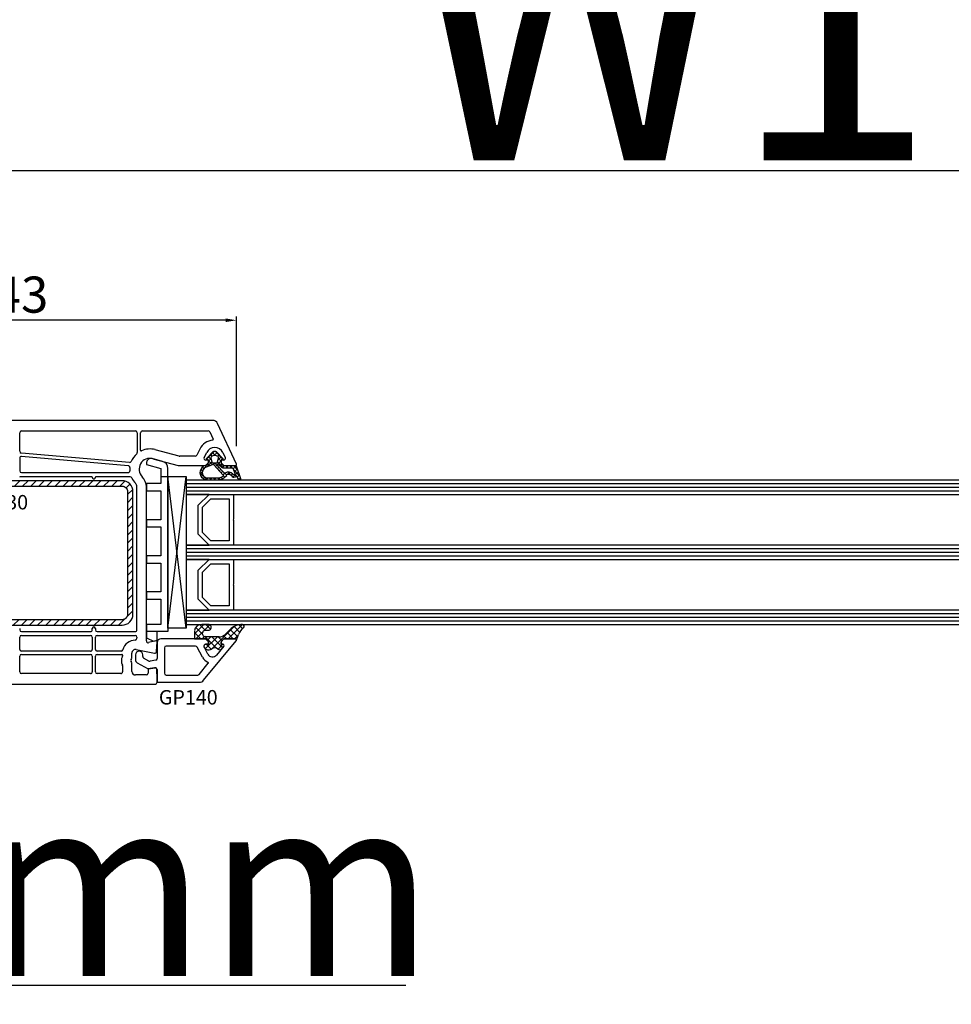
# Model space of a CAD drawing. Units: millimetres. Extents: x 27384 to 55448, y 1357 to 21337.
# Drawn here: x 36758 to 37016, y 8911 to 9184 of the extents above; entities that cross this region are included whole.
import ezdxf

# ---------------------------------------------------------------- set-up
doc = ezdxf.new("R2010")
doc.units = ezdxf.units.MM
for name, color, linetype in [('GASKET_INSIDE', 7, 'Continuous'), ('GASKET_OUTSIDE', 7, 'Continuous'), ('GLAS_G0', 7, 'Continuous'), ('GLAS_G2', 7, 'Continuous'), ('GLAS_G4', 7, 'Continuous'), ('GLAS_GASKET_WARM', 7, 'Continuous'), ('GLAS_L1', 7, 'Continuous'), ('GLAS_L3', 7, 'Continuous'), ('GLASABSTANDSHALTER', 7, 'Continuous'), ('GLASDISTANCER_INSIDE', 7, 'Continuous'), ('GLASDISTANCER_WARM', 7, 'Continuous'), ('HATCH_GASKET', 7, 'Continuous'), ('HATCH_GLAS', 7, 'Continuous'), ('HATCH_STEEL', 7, 'Continuous'), ('listwa', 5, 'Continuous'), ('ościeżnica', 30, 'Continuous'), ('P', 7, 'Continuous'), ('PL_CONT', 210, 'Continuous'), ('PVC_OUTSIDE', 7, 'Continuous'), ('skrzydło', 1, 'Continuous'), ('STEEL_OUTSIDE', 7, 'Continuous')]:
    doc.layers.add(name, color=color, linetype=linetype)
doc.styles.get("Standard").update_dxf_attribs({"font": 'arial.ttf'})
doc.dimstyles.new('główny', dxfattribs={"dimtxt": 10, "dimasz": 3, "dimexe": 1, "dimexo": 5, "dimgap": 2, "dimtad": 1, "dimdec": 1, "dimrnd": 0.05, "dimdsep": 46, "dimtxsty": 'Standard', "dimcen": 1.5, "dimclrd": 5, "dimclre": 5, "dimclrt": 1, "dimadec": 1, "dimazin": 2, "dimtfac": 1, "dimtdec": 1, "dimtofl": 0, "dimtmove": 0, "dimatfit": 3, "dimfxl": 1, "dimtolj": 1, "dimtzin": 0, "dimarcsym": 0})

# ---------------------------------------------------------------- blocks, each defined once
blk = doc.blocks.new('*D717')
at = {"layer": 'Defpoints', "color": 0, "transparency": 16777216}
for p in [(38275.3, 9242.06), (36675.3, 9088.17), (38275.3, 9088.17)]:
    blk.add_point(p, dxfattribs=at)
at = {"layer": 'P', "color": 5, "lineweight": -2, "transparency": 16777216}
for p, q in [((36675.3, 9093.17), (36675.3, 9243.06)), ((38275.3, 9093.17), (38275.3, 9243.06))]:
    blk.add_line(p, q, dxfattribs=at)
at = {"layer": 'P', "color": 5, "linetype": 'Continuous', "lineweight": -2, "transparency": 16777216}
blk.add_line((36678.3, 9242.06), (38272.3, 9242.06), dxfattribs=at)
at = {"layer": 'P', "color": 5, "transparency": 16777216}
for points in [[(36678.3, 9242.56), (36678.3, 9241.56), (36675.3, 9242.06)], [(38272.3, 9242.56), (38272.3, 9241.56), (38275.3, 9242.06)]]:
    blk.add_solid(points, dxfattribs=at)
at = {"layer": 'P', "color": 1, "transparency": 16777216, "insert": (37475.3, 9282.36), "char_height": 75, "attachment_point": 5}
blk.add_mtext('\\A1;W = 1600', dxfattribs=at)
blk = doc.blocks.new('*D718')
at = {"layer": 'Defpoints', "color": 0, "transparency": 16777216}
for p in [(36660.3, 9339.59), (36660.3, 9125.69), (38290.3, 9125.69)]:
    blk.add_point(p, dxfattribs=at)
at = {"layer": 'ościeżnica', "color": 5, "lineweight": -2, "transparency": 16777216}
for p, q in [((36660.3, 9130.69), (36660.3, 9340.59)), ((38290.3, 9130.69), (38290.3, 9340.59))]:
    blk.add_line(p, q, dxfattribs=at)
at = {"layer": 'ościeżnica', "color": 5, "linetype": 'Continuous', "lineweight": -2, "transparency": 16777216}
blk.add_line((38287.3, 9339.59), (36663.3, 9339.59), dxfattribs=at)
at = {"layer": 'ościeżnica', "color": 5, "transparency": 16777216}
for points in [[(36663.3, 9340.09), (36663.3, 9339.09), (36660.3, 9339.59)], [(38287.3, 9340.09), (38287.3, 9339.09), (38290.3, 9339.59)]]:
    blk.add_solid(points, dxfattribs=at)
at = {"layer": 'ościeżnica', "color": 1, "transparency": 16777216, "insert": (37475.3, 9379.09), "char_height": 75, "attachment_point": 5}
blk.add_mtext('\\A1;Wm', dxfattribs=at)
blk = doc.blocks.new('*D720')
at = {"layer": 'Defpoints', "color": 0, "transparency": 16777216}
for p in [(36675.3, 9100.87), (36675.3, 9088.17), (36818.27, 9061.04)]:
    blk.add_point(p, dxfattribs=at)
at = {"layer": 'ościeżnica', "color": 5, "lineweight": -2, "transparency": 16777216}
for p, q in [((36675.3, 9093.17), (36675.3, 9101.87)), ((36818.27, 9066.04), (36818.27, 9101.87))]:
    blk.add_line(p, q, dxfattribs=at)
at = {"layer": 'ościeżnica', "color": 5, "linetype": 'Continuous', "lineweight": -2, "transparency": 16777216}
blk.add_line((36815.27, 9100.87), (36678.3, 9100.87), dxfattribs=at)
at = {"layer": 'ościeżnica', "color": 5, "transparency": 16777216}
for points in [[(36678.3, 9101.37), (36678.3, 9100.37), (36675.3, 9100.87)], [(36815.27, 9101.37), (36815.27, 9100.37), (36818.27, 9100.87)]]:
    blk.add_solid(points, dxfattribs=at)
at = {"layer": 'ościeżnica', "color": 1, "transparency": 16777216, "insert": (36754.78, 9107.97), "char_height": 10, "attachment_point": 5}
blk.add_mtext('\\A1;143', dxfattribs=at)
blk = doc.blocks.new('PRJ_INSERT_23216_797195928', base_point=(0, 0))
at = {"layer": 'HATCH_GASKET'}
h = blk.add_hatch(dxfattribs=at)
h.set_pattern_fill('ANSI37', color=256, scale=0.25, style=0)
h.set_pattern_definition([(45, (-59.8216, -106.0218), (-0.561266, 0.561266), []), (135, (-59.8216, -106.0218), (-0.561266, -0.561266), [])])
edge = h.paths.add_edge_path()
edge.add_arc((1.45, 1.9), 0.15, -89.984, 0.016)
edge.add_line((1.6, 1.9), (1.6, 2.1))
edge.add_arc((1.75, 2.1), 0.15, 90.016, 180.016, ccw=False)
edge.add_line((1.75, 2.25), (1.9, 2.25))
edge.add_arc((1.9, 2.1), 0.15, 39.858, 90.016, ccw=False)
edge.add_line((2.01, 2.2), (3.86, 0.39))
edge.add_arc((3.4, 0), 0.6, 0.016, 39.858, ccw=False)
edge.add_arc((3.4, 0), 0.6, -39.8267, 0.016, ccw=False)
edge.add_line((3.86, -0.38), (1.99, -2.22))
edge.add_arc((1.9, -2.1), 0.15, -89.984, -51.1988, ccw=False)
edge.add_line((1.9, -2.25), (1.75, -2.25))
edge.add_arc((1.75, -2.1), 0.15, -179.984, -89.984, ccw=False)
edge.add_line((1.6, -2.1), (1.6, -1.9))
edge.add_arc((1.45, -1.9), 0.15, 0.016, 70.5448)
edge.add_line((1.5, -1.76), (1.45, -1.75))
edge.add_line((1.45, -1.75), (0.76, -1.75))
edge.add_arc((0.76, -1.88), 0.134, 87.4746, 132.4746)
edge.add_line((0.66, -1.78), (0.05, -2.3))
edge.add_arc((0.15, -2.41), 0.15, 129.9334, 175.2869)
edge.add_line((0, -2.4), (0, -5.75))
edge.add_arc((-0.2, -5.75), 0.2, -57.5577, 0.0074, ccw=False)
edge.add_line((-0.09, -5.92), (-3.62, -7.1))
edge.add_arc((-3.75, -6.89), 0.25, -240.9423, -57.5577, ccw=False)
edge.add_line((-3.87, -6.67), (-2.85, -6.04))
edge.add_arc((-2.93, -5.94), 0.129, -53.2621, 122.0226)
edge.add_arc((-2.82, -5.35), 0.51, -255.7364, -110.064, ccw=False)
edge.add_arc((-3.72, -3.81), 1.29, -53.3902, 29.472)
edge.add_line((-2.59, -3.18), (-2.97, -3.31))
edge.add_line((-2.97, -3.31), (-3.05, -2.96))
edge.add_arc((-1.46, -0.96), 2.56, -186.1684, -128.497, ccw=False)
edge.add_line((-4, -0.68), (-4, 2.04))
edge.add_arc((-2, 2.04), 2, 60.016, 180.016, ccw=False)
edge.add_line((-1, 3.78), (0, 3.2))
edge.add_line((0, 3.2), (0, 2.48))
edge.add_arc((0.3, 2.48), 0.3, -179.984, -129.9011)
edge.add_line((0.11, 2.25), (0.66, 1.79))
edge.add_arc((0.76, 1.9), 0.15, -129.9011, -89.984)
edge.add_line((0.76, 1.75), (1.45, 1.75))
edge = h.paths.add_edge_path(flags=16)
edge.add_line((-0.43, -1.93), (0.14, -1.36))
edge.add_arc((-0.15, -1.08), 0.4, -44.9137, 0.016)
edge.add_line((0.25, -1.08), (0.25, -0.95))
edge.add_arc((0.05, -0.95), 0.2, 0.016, 128.7901)
edge.add_line((-0.07, -0.79), (-2.03, -2.62))
edge.add_arc((-1.9, -2.77), 0.2, 133.0163, 203.6817)
edge.add_arc((-3.33, -3.78), 1.56, -52.5052, 36.754, ccw=False)
edge.add_arc((-2.24, -5.29), 0.302, 118.5465, 298.585)
edge.add_line((-2.09, -5.55), (-0.69, -5.01))
edge.add_arc((-0.8, -4.84), 0.2, -57.6383, 0.0081)
edge.add_line((-0.6, -4.84), (-0.6, -2.28))
edge.add_arc((-0.01, -2.36), 0.6, 134.9835, 172.5234, ccw=False)
edge = h.paths.add_edge_path(flags=16)
edge.add_line((-2.67, -2.35), (0.22, 0.21))
edge.add_arc((0.09, 0.37), 0.2, -51.2099, 20.5728)
edge.add_line((0.28, 0.44), (-0.63, 2.87))
edge.add_line((-0.63, 2.87), (-1.3, 3.26))
edge.add_arc((-2, 2.04), 1.4, 60.016, 180.016)
edge.add_line((-3.4, 2.04), (-3.4, -0.68))
edge.add_arc((-1.35, -0.98), 2.07, 171.7659, 221.9892)
edge.add_arc((-2.79, -2.19), 0.2, -119.8769, -51.2099)
edge = h.paths.add_edge_path(flags=16)
edge.add_arc((1.3, 0), 1.5, -37.4792, 0.016)
edge.add_arc((1.3, 0), 1.5, 0.0161, 37.5113)
edge.add_arc((2.21, 0.7), 0.35, 37.5113, 101.3152)
edge.add_line((2.14, 1.04), (0.92, 0.8))
edge.add_arc((0.95, 0.65), 0.15, 101.5871, 180.016)
edge.add_line((0.8, 0.65), (0.8, -0.65))
edge.add_arc((0.95, -0.65), 0.15, 180.016, 258.6395)
edge.add_line((0.92, -0.8), (2.14, -1.04))
edge.add_arc((2.21, -0.7), 0.35, -101.3605, -37.4792)
at = {"layer": 'GASKET_INSIDE'}
for points in [[(-3.4, -0.68, 0.222717), (-2.89, -2.37, 0.308916), (-2.67, -2.35), (0.22, 0.21, 0.323872), (0.28, 0.44), (-0.63, 2.87), (-1.3, 3.26, 0.57735), (-3.4, 2.04)], [(0.8, 0.65), (0.8, -0.65, 0.357183), (0.92, -0.8), (2.14, -1.04, 0.286185), (2.49, -0.91, 0.165079), (2.8, 0, 0.165079), (2.49, 0.91, 0.28582), (2.14, 1.04), (0.92, 0.8, 0.356226)], [(0.25, -0.95), (0.25, -1.08, -0.198594), (0.14, -1.36), (-0.43, -1.93, 0.16528), (-0.6, -2.28), (-0.6, -4.84, -0.256972), (-0.69, -5.01), (-2.09, -5.55, -1.000336), (-2.38, -5.02, 0.410431), (-2.08, -2.85, -0.318493), (-2.03, -2.62), (-0.07, -0.79, -0.629575)]]:
    blk.add_lwpolyline(points, format="xyb", close=True, dxfattribs=at)
at = {"layer": 'GASKET_OUTSIDE'}
blk.add_lwpolyline([(1.9, 2.25, -0.222418), (2.01, 2.2), (3.86, 0.39, -0.175616), (4, 0, -0.175619), (3.86, -0.38), (1.99, -2.22, -0.170866), (1.9, -2.25), (1.75, -2.25, -0.414214), (1.6, -2.1), (1.6, -1.9, 0.317837), (1.5, -1.76), (1.45, -1.75), (0.76, -1.75, 0.198912), (0.66, -1.78), (0.05, -2.3, 0.200516), (0, -2.4), (0, -5.75, -0.256594), (-0.09, -5.92), (-3.62, -7.1, -1.029981), (-3.87, -6.67), (-2.85, -6.04, 0.959675), (-3, -5.83, -0.737751), (-2.95, -4.85, 0.378178), (-2.59, -3.18), (-2.97, -3.31), (-3.05, -2.96, -0.257088), (-4, -0.68), (-4, 2.04, -0.57735), (-1, 3.78), (0, 3.2), (0, 2.48, 0.222074), (0.11, 2.25), (0.66, 1.79, 0.175954), (0.76, 1.75), (1.45, 1.75, 0.414214), (1.6, 1.9), (1.6, 2.1, -0.414214), (1.75, 2.25)], format="xyb", close=True, dxfattribs=at)
blk = doc.blocks.new('PRJ_INSERT_23214_797195931', base_point=(268.62, 237.84))
at = {"layer": 'HATCH_STEEL'}
h = blk.add_hatch(dxfattribs=at)
h.set_pattern_fill('ANSI31', color=256, scale=0.5, style=0)
edge = h.paths.add_edge_path()
edge.add_line((315.62, 237.84), (270.62, 237.84))
edge.add_arc((270.62, 235.84), 2, 90, 180)
edge.add_line((268.62, 235.84), (268.62, 222.84))
edge.add_line((268.62, 222.84), (270.12, 222.84))
edge.add_line((270.12, 222.84), (270.12, 235.84))
edge.add_arc((270.62, 235.84), 0.5, 90, 180, ccw=False)
edge.add_line((270.62, 236.34), (315.62, 236.34))
edge.add_arc((315.62, 234.84), 1.5, 0, 90, ccw=False)
edge.add_line((317.12, 234.84), (317.12, 200.84))
edge.add_arc((315.62, 200.84), 1.5, -90, 0, ccw=False)
edge.add_line((315.62, 199.34), (267.32, 199.34))
edge.add_line((267.32, 199.34), (267.32, 197.84))
edge.add_line((267.32, 197.84), (315.62, 197.84))
edge.add_arc((315.62, 200.84), 3, 270, 360)
edge.add_line((318.62, 200.84), (318.62, 234.84))
edge.add_arc((315.62, 234.84), 3, 0, 90)
at = {"layer": 'STEEL_OUTSIDE'}
blk.add_lwpolyline([(315.62, 237.84), (270.62, 237.84, 0.414214), (268.62, 235.84), (268.62, 222.84), (270.12, 222.84), (270.12, 235.84, -0.414214), (270.62, 236.34), (315.62, 236.34, -0.414214), (317.12, 234.84), (317.12, 200.84, -0.414214), (315.62, 199.34), (267.32, 199.34), (267.32, 197.84), (315.62, 197.84, 0.414214), (318.62, 200.84), (318.62, 234.84, 0.414214)], format="xyb", close=True, dxfattribs=at)
blk = doc.blocks.new('PRJ_INSERT_23213_797195932')
at = {"layer": 'PVC_OUTSIDE', "color": 7}
blk.add_lwpolyline([(-57.49, 1), (-57.47, 3), (-58.57, 3), (-59.49, 3), (-59.72, 3, 0.339454), (-61.65, 1.52), (-62.43, -1.36, 0.065543), (-62.47, -1.7, 0.414214), (-61.17, -3), (-60.79, -3), (-59.72, 1), (-59.49, 1), (-56.57, 1), (-55.49, 1), (-55.49, -3), (-53.49, -3), (-53.49, 1), (-46.07, 1), (-45.49, 1), (-45.49, -3), (-43.49, -3), (-43.49, 1), (-35.49, 1), (-35.49, -3), (-33.49, -3), (-33.49, 1), (-25.49, 1), (-25.49, -3), (-23.49, -3), (-23.49, 1), (-16.49, 1), (-16.49, -3), (-14.57, -3), (-14.49, -3)], format="xyb", dxfattribs=at)
blk.add_lwpolyline([(-56.58, 3), (-57.48, 3), (-18.5, 3), (-14.5, 3), (-14.5, 0), (-14.5, -3), (-12.76, -3), (-11.82, -1), (-12.09, 0), (-14.5, 0)], dxfattribs=at)
blk = doc.blocks.new('*D721')
at = {"layer": 'Defpoints', "color": 0, "transparency": 16777216}
for p in [(36675.3, 9018.07), (36660.3, 8990.54), (36660.3, 8916.69)]:
    blk.add_point(p, dxfattribs=at)
at = {"layer": 'ościeżnica', "color": 5, "lineweight": -2, "transparency": 16777216}
for p, q in [((36675.3, 9013.07), (36675.3, 8915.69)), ((36660.3, 8985.54), (36660.3, 8915.69))]:
    blk.add_line(p, q, dxfattribs=at)
at = {"layer": 'ościeżnica', "color": 5, "linetype": 'Continuous', "lineweight": -2, "transparency": 16777216}
for p, q in [((36663.3, 8916.69), (36672.3, 8916.69)), ((36675.3, 8916.69), (36865.2, 8916.69))]:
    blk.add_line(p, q, dxfattribs=at)
at = {"layer": 'ościeżnica', "color": 5, "transparency": 16777216}
for points in [[(36663.3, 8917.19), (36663.3, 8916.19), (36660.3, 8916.69)], [(36672.3, 8917.19), (36672.3, 8916.19), (36675.3, 8916.69)]]:
    blk.add_solid(points, dxfattribs=at)
at = {"layer": 'ościeżnica', "color": 1, "transparency": 16777216, "insert": (36772.22, 8944.22), "char_height": 50, "attachment_point": 5}
blk.add_mtext('\\A1;15mm', dxfattribs=at)
blk = doc.blocks.new('*D755')
at = {"layer": 'Defpoints', "color": 0, "transparency": 16777216}
for p in [(37475.3, 9142.38), (36675.3, 9088.17), (37475.3, 9087.62)]:
    blk.add_point(p, dxfattribs=at)
at = {"layer": 'P', "color": 5, "lineweight": -2, "transparency": 16777216}
for p, q in [((36675.3, 9093.17), (36675.3, 9143.38)), ((37475.3, 9092.62), (37475.3, 9143.38))]:
    blk.add_line(p, q, dxfattribs=at)
at = {"layer": 'P', "color": 5, "linetype": 'Continuous', "lineweight": -2, "transparency": 16777216}
blk.add_line((36678.3, 9142.38), (37472.3, 9142.38), dxfattribs=at)
at = {"layer": 'P', "color": 5, "transparency": 16777216}
for points in [[(36678.3, 9142.88), (36678.3, 9141.88), (36675.3, 9142.38)], [(37472.3, 9142.88), (37472.3, 9141.88), (37475.3, 9142.38)]]:
    blk.add_solid(points, dxfattribs=at)
at = {"layer": 'P', "color": 1, "transparency": 16777216, "insert": (37075.3, 9182.67), "char_height": 75, "attachment_point": 5}
blk.add_mtext('\\A1;W1 = 800', dxfattribs=at)

msp = doc.modelspace()

# ---------------------------------------------------------------- hatches: boundary and pattern name
at = {"layer": 'HATCH_GASKET'}
h = msp.add_hatch(dxfattribs=at)
h.set_pattern_fill('ANSI37', color=256, scale=0.4, angle=-90, style=0)
h.set_pattern_definition([(315, (36619.1196, 9133.6579), (0.8980256, 0.8980256), []), (45, (36619.1196, 9133.6579), (-0.8980256, 0.8980256), [])])
edge = h.paths.add_edge_path()
edge.add_line((36818, 9012.61), (36818, 9012.61))
edge.add_ellipse((36818, 9012.31), major_axis=(0.212, -0.212), ratio=1, start_angle=31.9743, end_angle=135, ccw=False)
edge.add_line((36818.29, 9012.24), (36818.85, 9013.85))
edge.add_ellipse((36822.47, 9012.6), major_axis=(2.71, 2.71), ratio=1, start_angle=81.1468, end_angle=116.0411, ccw=False)
edge.add_ellipse((36819.92, 9016.11), major_axis=(0.354, -0.354), ratio=1, start_angle=351.1468, end_angle=493.3451)
edge.add_ellipse((36819.98, 9011.6), major_axis=(3.54, 3.54), ratio=1, start_angle=45.5233, end_angle=90)
edge.add_line((36816.44, 9015.14), (36815.1, 9013.8))
edge.add_ellipse((36813.66, 9015.23), major_axis=(1.44, -1.44), ratio=1, start_angle=311.3374, end_angle=360.2925, ccw=False)
edge.add_line((36813.53, 9013.21), (36810.56, 9013.21))
edge.add_line((36810.56, 9013.21), (36809.72, 9013.21))
edge.add_ellipse((36809.71, 9014.11), major_axis=(0.636, -0.636), ratio=1, start_angle=134.7383, end_angle=315.1973, ccw=False)
edge.add_line((36809.72, 9015), (36810.49, 9015))
edge.add_ellipse((36810.49, 9015.81), major_axis=(0.566, -0.566), ratio=1, start_angle=315, end_angle=495)
edge.add_line((36810.49, 9016.61), (36808.66, 9016.61))
edge.add_ellipse((36808.66, 9014.6), major_axis=(1.42, 1.42), ratio=1, start_angle=45, end_angle=126.8164)
edge.add_line((36806.67, 9014.89), (36806.61, 9014.03))
edge.add_line((36806.61, 9014.03), (36806.61, 9012.76))
edge.add_ellipse((36806.76, 9012.76), major_axis=(0.106, 0.106), ratio=1, start_angle=134.9996, end_angle=225)
edge.add_line((36806.76, 9012.61), (36809.7, 9012.61))
edge.add_line((36809.7, 9012.61), (36809.7, 9012.61))
edge.add_line((36809.7, 9012.61), (36810.5, 9011.81))
edge.add_line((36810.5, 9011.81), (36810.5, 9011.11))
edge.add_line((36810.5, 9011.11), (36809.72, 9011.11))
edge.add_ellipse((36809.72, 9010.61), major_axis=(0.354, 0.354), ratio=1, start_angle=45, end_angle=157.0276)
edge.add_line((36809.25, 9010.42), (36809.4, 9010.14))
edge.add_ellipse((36810.29, 9010.61), major_axis=(0.707, -0.707), ratio=1, start_angle=252.9576, end_angle=315)
edge.add_line((36810.29, 9009.61), (36810.75, 9009.61))
edge.add_ellipse((36810.75, 9010.61), major_axis=(0.707, -0.707), ratio=1, start_angle=315, end_angle=351.8615)
edge.add_ellipse((36812.25, 9008.61), major_axis=(1.06, 1.06), ratio=1, start_angle=8.1385, end_angle=81.8615, ccw=False)
edge.add_ellipse((36813.75, 9010.61), major_axis=(0.707, -0.707), ratio=1, start_angle=278.1385, end_angle=311.2232)
edge.add_ellipse((36813.71, 9010.11), major_axis=(0.354, 0.354), ratio=1, start_angle=221.2232, end_angle=275.4288)
edge.add_line((36814.1, 9009.79), (36814.78, 9010.61))
edge.add_ellipse((36814.55, 9010.81), major_axis=(0.212, -0.212), ratio=1, start_angle=5.4288, end_angle=135)
edge.add_line((36814.55, 9011.11), (36814, 9011.11))
edge.add_line((36814, 9011.11), (36814, 9011.81))
edge.add_line((36814, 9011.81), (36814.8, 9012.61))
edge.add_line((36814.8, 9012.61), (36818, 9012.61))

# ---------------------------------------------------------------- linework, layer by layer
at = {"layer": 'GASKET_OUTSIDE'}
for p, q in [((36810.49, 9016.61), (36808.66, 9016.61)), ((36806.68, 9014.89), (36806.61, 9014.04)), ((36806.61, 9014.04), (36806.61, 9012.76)), ((36809.72, 9015), (36810.49, 9015)), ((36810.56, 9013.21), (36809.73, 9013.21)), ((36813.52, 9013.21), (36810.56, 9013.21)), ((36816.44, 9015.14), (36815.1, 9013.8)), ((36818.29, 9012.24), (36818.85, 9013.85)), ((36806.76, 9012.61), (36809.7, 9012.61)), ((36809.26, 9010.42), (36809.41, 9010.14)), ((36809.7, 9012.61), (36809.7, 9012.61)), ((36814.1, 9009.79), (36814.78, 9010.62)), ((36814.8, 9012.61), (36814.8, 9012.61)), ((36818, 9012.61), (36818, 9012.61)), ((36810.29, 9009.61), (36810.75, 9009.61))]:
    msp.add_line(p, q, dxfattribs=at)
for centre, major_axis, start_param, end_param in [((36808.53, 9014.75), (1.32, -1.32), 2.290338, 3.850016), ((36810.49, 9015.81), (0.566, -0.566), 5.497787, 8.63938), ((36819.98, 9011.6), (3.54, 3.54), 0.794532, 1.570796), ((36819.92, 9016.11), (0.354, 0.354), 4.557871, 7.0397), ((36809.71, 9014.11), (0.636, -0.636), 2.351628, 5.513955), ((36813.66, 9015.23), (1.44, -1.44), 5.429393, 6.28829), ((36822.47, 9012.6), (2.71, -2.71), 2.987075, 3.596096), ((36806.76, 9012.76), (0.106, -0.106), 3.926984, 5.497787), ((36810.29, 9010.61), (0.707, 0.707), 2.844146, 3.926991), ((36810.75, 9010.61), (0.707, 0.707), 3.926991, 4.570345), ((36812.25, 9008.61), (1.06, -1.06), 1.71284, 2.999549), ((36813.75, 9010.61), (0.707, 0.707), 3.283637, 3.861073), ((36813.72, 9010.11), (0.354, -0.354), 5.431869, 6.377935)]:
    msp.add_ellipse(centre, major_axis=major_axis, ratio=1, start_param=start_param, end_param=end_param, dxfattribs=at)
at = {"layer": 'GLAS_G0', "color": 7}
for p, q in [((36804.3, 9056.61), (36804.3, 9052.61)), ((37369.3, 9056.61), (36804.3, 9056.61)), ((36804.3, 9052.61), (37369.3, 9052.61))]:
    msp.add_line(p, q, dxfattribs=at)
at = {"layer": 'GLAS_G2', "color": 7}
for p, q in [((36804.3, 9038.61), (36804.3, 9034.61)), ((37369.3, 9038.61), (36804.3, 9038.61)), ((36804.3, 9034.61), (37369.3, 9034.61))]:
    msp.add_line(p, q, dxfattribs=at)
at = {"layer": 'GLAS_G4', "color": 7}
for p, q in [((36804.3, 9020.61), (36804.3, 9016.61)), ((37369.3, 9020.61), (36804.3, 9020.61)), ((36804.3, 9016.61), (37369.3, 9016.61))]:
    msp.add_line(p, q, dxfattribs=at)
at = {"layer": 'GLAS_GASKET_WARM', "color": 7}
for p, q in [((36810.7, 9052.61), (36804.3, 9052.61)), ((36804.3, 9052.61), (36804.3, 9038.61)), ((36807.7, 9049.61), (36810.7, 9052.61)), ((36807.7, 9041.61), (36807.7, 9049.61)), ((36810.7, 9038.61), (36807.7, 9041.61)), ((36804.3, 9038.61), (36810.7, 9038.61)), ((36810.7, 9034.61), (36804.3, 9034.61)), ((36804.3, 9034.61), (36804.3, 9020.61)), ((36807.7, 9031.61), (36810.7, 9034.61)), ((36807.7, 9023.61), (36807.7, 9031.61)), ((36810.7, 9020.61), (36807.7, 9023.61)), ((36804.3, 9020.61), (36810.7, 9020.61))]:
    msp.add_line(p, q, dxfattribs=at)
at = {"layer": 'GLAS_L1', "color": 7}
for p, q in [((36817.5, 9052.61), (36817.5, 9045.75)), ((36817.5, 9045.75), (36817.4, 9045.61)), ((36817.4, 9045.61), (36817.5, 9045.47)), ((36817.5, 9045.47), (36817.5, 9038.61))]:
    msp.add_line(p, q, dxfattribs=at)
at = {"layer": 'GLAS_L3', "color": 7}
for p, q in [((36817.5, 9034.61), (36817.5, 9027.75)), ((36817.5, 9027.75), (36817.4, 9027.61)), ((36817.4, 9027.61), (36817.5, 9027.47)), ((36817.5, 9027.47), (36817.5, 9020.61))]:
    msp.add_line(p, q, dxfattribs=at)
at = {"layer": 'GLASABSTANDSHALTER', "color": 7}
for p, q in [((36799.3, 9015.61), (36799.3, 9057.61)), ((36799.3, 9057.61), (36804.3, 9057.61)), ((36804.3, 9057.61), (36804.3, 9015.61)), ((36804.3, 9015.61), (36799.3, 9015.61))]:
    msp.add_line(p, q, dxfattribs=at)
at = {"layer": 'GLASABSTANDSHALTER', "color": 7, "linetype": 'Continuous'}
for p, q in [((36804.3, 9015.61), (36799.3, 9057.61)), ((36799.3, 9015.61), (36804.3, 9057.61))]:
    msp.add_line(p, q, dxfattribs=at)
at = {"layer": 'GLASDISTANCER_INSIDE', "color": 7}
for p, q in [((36808.9, 9049.11), (36811.2, 9051.41)), ((36811.2, 9051.41), (36816.3, 9051.41)), ((36816.3, 9051.41), (36816.3, 9039.81)), ((36808.9, 9042.11), (36808.9, 9049.11)), ((36811.2, 9039.81), (36808.9, 9042.11)), ((36816.3, 9039.81), (36811.2, 9039.81)), ((36808.9, 9031.11), (36811.2, 9033.41)), ((36811.2, 9033.41), (36816.3, 9033.41)), ((36816.3, 9033.41), (36816.3, 9021.81)), ((36808.9, 9024.11), (36808.9, 9031.11)), ((36811.2, 9021.81), (36808.9, 9024.11)), ((36816.3, 9021.81), (36811.2, 9021.81))]:
    msp.add_line(p, q, dxfattribs=at)
at = {"layer": 'GLASDISTANCER_WARM', "color": 7}
for p, q in [((36807.7, 9049.61), (36810.7, 9052.61)), ((36810.7, 9052.61), (36817.5, 9052.61)), ((36817.5, 9052.61), (36817.5, 9045.75)), ((36807.7, 9041.61), (36807.7, 9049.61)), ((36817.5, 9045.75), (36817.4, 9045.61)), ((36817.4, 9045.61), (36817.5, 9045.47)), ((36817.5, 9045.47), (36817.5, 9038.61)), ((36810.7, 9038.61), (36807.7, 9041.61)), ((36817.5, 9038.61), (36810.7, 9038.61)), ((36807.7, 9031.61), (36810.7, 9034.61)), ((36810.7, 9034.61), (36817.5, 9034.61)), ((36817.5, 9034.61), (36817.5, 9027.75)), ((36807.7, 9023.61), (36807.7, 9031.61)), ((36817.5, 9027.75), (36817.4, 9027.61)), ((36817.4, 9027.61), (36817.5, 9027.47)), ((36817.5, 9027.47), (36817.5, 9020.61)), ((36810.7, 9020.61), (36807.7, 9023.61)), ((36817.5, 9020.61), (36810.7, 9020.61))]:
    msp.add_line(p, q, dxfattribs=at)
at = {"layer": 'HATCH_GLAS', "color": 7, "linetype": 'Continuous'}
for p, q in [((36804.3, 9055.61), (37369.3, 9055.61)), ((36804.3, 9054.61), (37369.3, 9054.61)), ((36804.3, 9053.61), (37369.3, 9053.61)), ((36804.3, 9037.61), (37369.3, 9037.61)), ((36804.3, 9036.61), (37369.3, 9036.61)), ((36804.3, 9035.61), (37369.3, 9035.61)), ((36804.3, 9019.61), (37369.3, 9019.61)), ((36804.3, 9018.61), (37369.3, 9018.61)), ((36804.3, 9017.61), (37369.3, 9017.61))]:
    msp.add_line(p, q, dxfattribs=at)
at = {"layer": 'listwa', "linetype": 'Continuous'}
for p, q in [((36796.3, 9011.61), (36796.3, 9007.19)), ((36799.3, 9012.61), (36797.3, 9012.61)), ((36799.3, 9010.61), (36798.8, 9010.61)), ((36809.7, 9012.61), (36799.3, 9012.61)), ((36806.93, 9010.61), (36799.3, 9010.61)), ((36808.84, 9007.57), (36807.37, 9010.34)), ((36809.17, 9001.15), (36818.23, 9012.12)), ((36810.34, 9008.38), (36809.28, 9010.37)), ((36810.5, 9011.81), (36809.7, 9012.61)), ((36809.72, 9011.11), (36810.5, 9011.11)), ((36814.79, 9010.62), (36812.73, 9008.13)), ((36790.3, 9008.19), (36790.3, 9006.89)), ((36792.3, 9007.76), (36792.3, 9008.19)), ((36798.3, 9010.11), (36798.3, 9003.11)), ((36790.8, 9006.03), (36793.8, 9004.29)), ((36794.01, 9006.48), (36792.55, 9007.32)), ((36795.89, 9006.69), (36794.35, 9006.42)), ((36807.93, 9002.79), (36810.46, 9005.85)), ((36793.8, 9004.29), (36795.71, 9004.63)), ((36796.3, 9004.14), (36796.3, 9000.61)), ((36798.8, 9002.61), (36807.54, 9002.61)), ((36796.3, 9000.61), (36808.01, 9000.61))]:
    msp.add_line(p, q, dxfattribs=at)
at = {"layer": 'listwa'}
for p, q in [((36809.7, 9012.61), (36810.5, 9011.81)), ((36810.5, 9011.11), (36809.72, 9011.11)), ((36810.5, 9011.81), (36810.5, 9011.11)), ((36814, 9011.81), (36814.8, 9012.61)), ((36814, 9011.11), (36814, 9011.81)), ((36814.55, 9011.11), (36814, 9011.11)), ((36814.8, 9012.61), (36818, 9012.61))]:
    msp.add_line(p, q, dxfattribs=at)
at = {"layer": 'listwa', "linetype": 'Continuous'}
for centre, major_axis, start_param, end_param in [((36797.3, 9011.61), (0.707, -0.707), 2.356194, 3.926991), ((36798.8, 9010.11), (0.354, 0.354), 0.785398, 2.356194), ((36806.93, 9010.11), (0.354, 0.354), -0.297447, 0.785398), ((36809.72, 9010.61), (0.354, 0.354), 0.785398, 2.844146), ((36818, 9012.31), (0.212, -0.212), 0.09475, 0.785398), ((36791.3, 9008.19), (0.707, 0.707), 0.785398, 2.356194), ((36791.3, 9008.19), (0.707, -0.707), 0.785398, 2.356194), ((36792.8, 9007.76), (0.354, 0.354), 2.356194, 3.403392), ((36811.62, 9009.06), (2.23, -2.23), 4.417761, 5.094347), ((36811.62, 9009.06), (1.02, -1.02), 4.414942, 6.377935), ((36791.3, 9006.89), (0.707, 0.707), 2.356194, 3.403392), ((36794.26, 9006.91), (0.354, -0.354), 4.974188, 5.67232), ((36795.8, 9007.19), (0.354, -0.354), 5.67232, 7.068583), ((36810.3, 9005.98), (0.141, 0.141), -1.476046, 0.381958), ((36795.8, 9004.14), (0.354, -0.354), 0.785398, 2.530727), ((36798.8, 9003.11), (0.354, -0.354), 3.926991, 5.497787), ((36807.54, 9003.11), (0.354, 0.354), 3.926991, 4.807139), ((36808.01, 9002.11), (1.06, 1.06), 3.926991, 4.807139)]:
    msp.add_ellipse(centre, major_axis=major_axis, ratio=1, start_param=start_param, end_param=end_param, dxfattribs=at)
at = {"layer": 'listwa'}
for centre, major_axis, start_param, end_param in [((36809.72, 9010.61), (0.354, -0.354), 2.356194, 4.311446), ((36814.55, 9010.81), (0.212, 0.212), -1.476046, 0.785398), ((36818, 9012.31), (0.212, 0.212), -1.012291, 0.785398)]:
    msp.add_ellipse(centre, major_axis=major_axis, ratio=1, start_param=start_param, end_param=end_param, dxfattribs=at)
at = {"layer": 'PVC_OUTSIDE', "linetype": 'Continuous'}
for p, q in [((36810.5, 9011.11), (36810.5, 9011.81)), ((36814.8, 9012.61), (36814, 9011.81)), ((36814, 9011.81), (36814, 9011.11)), ((36814, 9011.11), (36814.55, 9011.11)), ((36818, 9012.61), (36814.8, 9012.61))]:
    msp.add_line(p, q, dxfattribs=at)
for centre, start_param in [((36814.55, 9010.81), 0.09475), ((36818, 9012.31), 0.785398)]:
    msp.add_ellipse(centre, major_axis=(0.212, -0.212), ratio=1, start_param=start_param, end_param=2.356194, dxfattribs=at)
at = {"layer": 'skrzydło'}
for p, q in [((36811.69, 9073.12), (36737.3, 9073.12)), ((36818.27, 9061.04), (36813.05, 9072.25)), ((36758.2, 9064.57), (36758.2, 9069.72)), ((36758.7, 9070.22), (36790.3, 9070.22)), ((36790.8, 9069.72), (36790.8, 9064.22)), ((36791.7, 9064.9), (36791.7, 9069.72)), ((36792.2, 9070.22), (36810.48, 9070.22)), ((36810.93, 9069.93), (36811.84, 9067.96)), ((36802.44, 9063.23), (36795.75, 9065.02)), ((36808.15, 9065.2), (36807.28, 9063.49)), ((36758.2, 9062.67), (36758.2, 9059.17)), ((36788.62, 9061.45), (36758.66, 9064.08)), ((36788.26, 9060.58), (36758.74, 9063.16)), ((36795.08, 9062.51), (36802.1, 9060.63)), ((36806.83, 9063.22), (36802.57, 9063.22)), ((36809.3, 9062.84), (36810.02, 9064.25)), ((36810.5, 9062.12), (36809.75, 9062.12)), ((36810.5, 9061.42), (36810.5, 9062.12)), ((36814.75, 9062.12), (36814, 9062.12)), ((36814, 9062.12), (36814, 9061.42)), ((36814.48, 9064.25), (36815.19, 9062.84)), ((36802.22, 9060.62), (36809.7, 9060.62)), ((36809.7, 9060.62), (36810.5, 9061.42)), ((36814, 9061.42), (36814.8, 9060.62)), ((36814.8, 9060.62), (36818, 9060.62)), ((36778.3, 9057.47), (36758.2, 9057.47)), ((36758.2, 9057.47), (36758.2, 9057.37)), ((36758.7, 9058.67), (36788.22, 9058.67)), ((36778.3, 9057.37), (36778.3, 9057.47)), ((36788.81, 9057.47), (36779.2, 9057.47)), ((36779.2, 9057.47), (36779.2, 9057.37)), ((36790.7, 9015.12), (36790.7, 9054.72)), ((36793.3, 9012.05), (36793.3, 9054.72)), ((36758.2, 9015.47), (36758.2, 9015.12)), ((36758.2, 9009.72), (36758.2, 9013.07)), ((36758.7, 9014.62), (36777.8, 9014.62)), ((36758.7, 9013.57), (36777.8, 9013.57)), ((36778.3, 9015.12), (36778.3, 9015.47)), ((36778.3, 9013.07), (36778.3, 9009.72)), ((36779.2, 9015.47), (36779.2, 9015.12)), ((36779.2, 9009.72), (36779.2, 9013.07)), ((36779.7, 9014.62), (36790.2, 9014.62)), ((36779.7, 9013.57), (36790.2, 9013.57)), ((36790.7, 9013.07), (36790.7, 9012.77)), ((36795.92, 9012.11), (36793.93, 9011.57)), ((36796.16, 9009.09), (36796.3, 9011.8)), ((36758.2, 9003.52), (36758.2, 9007.82)), ((36777.8, 9009.22), (36758.7, 9009.22)), ((36758.7, 9008.32), (36777.8, 9008.32)), ((36778.3, 9007.82), (36778.3, 9003.52)), ((36779.2, 9003.52), (36779.2, 9007.82)), ((36786.33, 9009.22), (36779.7, 9009.22)), ((36779.7, 9008.32), (36786.5, 9008.32)), ((36786.7, 9008.12), (36786.7, 9007.96)), ((36789.3, 9007.4), (36789.3, 9008.67)), ((36790.5, 9009.65), (36795.56, 9008.63)), ((36786.7, 9005.17), (36786.7, 9003.52)), ((36789.07, 9006.87), (36789.23, 9007.15)), ((36789.23, 9006.08), (36789.07, 9006.37)), ((36789.3, 9003.62), (36789.3, 9005.83)), ((36777.8, 9003.02), (36758.7, 9003.02)), ((36786.2, 9003.02), (36779.7, 9003.02)), ((36793.3, 9002.62), (36790.3, 9002.62)), ((36795.58, 9004.61), (36793.8, 9004.29)), ((36793.8, 9004.29), (36793.8, 9003.12)), ((36796.3, 9001.62), (36796.17, 9004.14)), ((36714.3, 9000.12), (36795.8, 9000.12)), ((36796.3, 9000.62), (36796.3, 9001.62))]:
    msp.add_line(p, q, dxfattribs=at)
for centre, major_axis, start_param, end_param in [((36811.69, 9071.62), (-1.06, -1.06), 2.792527, 3.926991), ((36758.7, 9069.72), (-0.354, 0.354), 5.497787, 7.068583), ((36790.3, 9069.72), (-0.354, 0.354), 3.926991, 5.497787), ((36792.2, 9069.72), (-0.354, 0.354), 5.497787, 7.068583), ((36812.25, 9063.12), (-3.25, -3.25), 4.049543, 5.026343), ((36810.48, 9069.72), (-0.354, -0.354), 2.792527, 3.926991), ((36811.66, 9067.88), (-0.141, 0.141), 2.478747, 4.363323), ((36791.9, 9064.9), (-0.141, -0.141), -0.785398, 1.212015), ((36794.3, 9059.62), (-3.96, -3.96), 3.665191, 4.353608), ((36812.25, 9063.12), (-1.77, -1.77), 2.827638, 5.026343), ((36758.7, 9064.57), (-0.354, -0.354), -0.785398, 0.697951), ((36758.7, 9062.67), (-0.354, 0.354), 5.41034, 7.068583), ((36794.3, 9059.62), (-3.96, -3.96), 4.64215, 5.105648), ((36790.3, 9064.22), (-0.354, 0.354), 3.071354, 3.926991), ((36794.3, 9059.62), (-2.12, 2.12), 5.235988, 7.843777), ((36802.57, 9063.72), (-0.354, 0.354), 2.094395, 2.356194), ((36806.83, 9063.72), (-0.354, 0.354), 2.356194, 3.455547), ((36809.75, 9062.62), (-0.354, -0.354), -1.256842, 0.785398), ((36814.75, 9062.62), (-0.354, 0.354), 2.356194, 4.398435), ((36788.22, 9060.08), (-0.354, -0.354), 2.280224, 3.839544), ((36788.66, 9061.95), (-0.354, -0.354), 0.697951, 1.964055), ((36794.3, 9059.62), (-3.96, -3.96), -0.861369, -0.711561), ((36802.22, 9061.12), (-0.354, -0.354), 0.523599, 0.785398), ((36818, 9060.92), (-0.212, 0.212), 2.356194, 4.363323), ((36758.7, 9059.17), (-0.354, 0.354), 0.785398, 2.356194), ((36778.75, 9057.37), (-0.318, 0.318), 0.785398, 3.926991), ((36788.22, 9059.17), (-0.354, -0.354), 0.785398, 2.430032), ((36788.81, 9056.97), (-0.354, 0.354), 4.376392, 5.497787), ((36794.3, 9059.62), (-3.96, 3.96), 1.234799, 1.560592), ((36789.3, 9054.72), (-2.83, 2.83), 3.926991, 4.702184), ((36789.3, 9054.72), (-0.99, 0.99), 3.926991, 4.702184), ((36778.75, 9015.47), (-0.318, 0.318), 3.926991, 7.068583), ((36758.7, 9015.12), (-0.354, -0.354), -0.785398, 0.785398), ((36758.7, 9013.07), (-0.354, 0.354), 5.497787, 7.068583), ((36777.8, 9015.12), (-0.354, 0.354), 2.356194, 3.926991), ((36777.8, 9013.07), (-0.354, 0.354), 3.926991, 5.497787), ((36779.7, 9015.12), (-0.354, -0.354), -0.785398, 0.785398), ((36779.7, 9013.07), (-0.354, 0.354), 5.497787, 7.068583), ((36790.2, 9015.12), (-0.354, 0.354), 2.356194, 3.926991), ((36790.2, 9013.07), (-0.354, 0.354), 3.926991, 5.497787), ((36790.3, 9008.67), (-2.55, -2.55), 3.951383, 5.241179), ((36790.2, 9012.77), (-0.354, -0.354), 0.809791, 2.356194), ((36793.8, 9012.05), (-0.354, -0.354), -0.785398, 1.047198), ((36796, 9011.82), (-0.212, 0.212), 3.874631, 5.759587), ((36758.7, 9009.72), (-0.354, -0.354), -0.785398, 0.785398), ((36758.7, 9007.82), (-0.354, -0.354), 3.926991, 5.497787), ((36777.8, 9009.72), (-0.354, 0.354), 2.356194, 3.926991), ((36777.8, 9007.82), (-0.354, 0.354), 3.926991, 5.497787), ((36779.7, 9009.72), (-0.354, -0.354), -0.785398, 0.785398), ((36779.7, 9007.82), (-0.354, 0.354), 5.497787, 7.068583), ((36789.28, 9006.57), (-2.04, -2.04), -1.209749, -0.361048), ((36786.33, 9009.72), (-0.354, -0.354), 0.785398, 2.099586), ((36786.5, 9008.12), (-0.141, -0.141), 2.356194, 3.926991), ((36786.2, 9007.96), (-0.354, 0.354), 3.50264, 3.926991), ((36790.3, 9008.67), (-0.707, -0.707), 3.726278, 5.497787), ((36795.66, 9009.12), (-0.354, 0.354), 2.155482, 3.874631), ((36786.2, 9005.17), (-0.354, 0.354), 3.926991, 4.351341), ((36789.5, 9006.62), (-0.354, 0.354), 0.261799, 1.308997), ((36788.8, 9007.4), (-0.354, 0.354), 3.403392, 3.926991), ((36788.8, 9005.83), (-0.354, -0.354), 2.356194, 2.879793), ((36758.7, 9003.52), (-0.354, -0.354), -0.785398, 0.785398), ((36777.8, 9003.52), (-0.354, 0.354), 2.356194, 3.926991), ((36779.7, 9003.52), (-0.354, -0.354), -0.785398, 0.785398), ((36786.2, 9003.52), (-0.354, 0.354), 2.356194, 3.926991), ((36790.3, 9003.62), (-0.707, 0.707), 0.785398, 2.356194), ((36793.3, 9003.12), (-0.354, -0.354), 0.785398, 2.356194), ((36795.67, 9004.12), (-0.354, -0.354), 2.408554, 4.101524), ((36795.8, 9000.62), (-0.354, -0.354), 0.785398, 2.356194)]:
    msp.add_ellipse(centre, major_axis=major_axis, ratio=1, start_param=start_param, end_param=end_param, dxfattribs=at)

# ---------------------------------------------------------------- block references
at = {"color": 7, "linetype": 'Continuous', "extrusion": (0, 0, -1), "xscale": -1, "zscale": -0.2}
for name, p, rotation in [('PRJ_INSERT_23213_797195932', (-36796.3, 9000.12), 90), ('PRJ_INSERT_23216_797195928', (-36812.25, 9060.62), 270)]:
    msp.add_blockref(name, p, dxfattribs=dict(at, rotation=rotation))
at = {"layer": 'PL_CONT', "linetype": 'Continuous', "extrusion": (0, 0, -1), "xscale": -1, "zscale": -0.2}
msp.add_blockref('PRJ_INSERT_23214_797195931', (-36739.6, 9056.42), dxfattribs=at)

# ---------------------------------------------------------------- texts
at = {"layer": 'listwa', "insert": (36813.07, 8998.44), "char_height": 4, "attachment_point": 3}
msp.add_mtext_dynamic_manual_height_columns('\\pt4;GP140\\P', width=12.8713, gutter_width=25, heights=[0], dxfattribs=at)
at = {"layer": 'ościeżnica', "color": 6, "insert": (36742.02, 9052.47), "char_height": 4, "attachment_point": 1}
msp.add_mtext_dynamic_manual_height_columns('VS1030\\P', width=12.8713, gutter_width=25, heights=[0], dxfattribs=at)

# ---------------------------------------------------------------- dimensions: what is measured, and where the dimension line sits
at = {"layer": 'ościeżnica'}
dim = msp.add_linear_dim(base=(36660.3, 9339.59), p1=(38290.3, 9125.69), p2=(36660.3, 9125.69), text='Wm', dimstyle='główny', override={"dimtxt": 75}, dxfattribs=at)
dim.commit()
dim.dimension.update_dxf_attribs({"geometry": '*D718', "text_midpoint": (37475.3, 9379.09)})
dim = msp.add_linear_dim(base=(36675.3, 9100.87), p1=(36818.27, 9061.04), p2=(36675.3, 9088.17), angle=180, dimstyle='główny', dxfattribs=at)
dim.commit()
dim.dimension.update_dxf_attribs({"geometry": '*D720', "text_midpoint": (36754.78, 9100.87), "dimtype": 160})
dim = msp.add_linear_dim(base=(36660.3, 8916.69), p1=(36675.3, 9018.07), p2=(36660.3, 8990.54), angle=180, text='<>mm', dimstyle='główny', override={"dimtxt": 50}, dxfattribs=at)
dim.commit()
dim.dimension.update_dxf_attribs({"geometry": '*D721', "text_midpoint": (36772.22, 8916.69), "dimtype": 160})
at = {"layer": 'P'}
for base, p2, text, picture, middle in [((38275.3, 9242.06), (38275.3, 9088.17), 'W = <>', '*D717', (37475.3, 9282.36)), ((37475.3, 9142.38), (37475.3, 9087.62), 'W1 = <>', '*D755', (37075.3, 9182.67))]:
    dim = msp.add_linear_dim(base=base, p1=(36675.3, 9088.17), p2=p2, text=text, dimstyle='główny', override={"dimtxt": 75}, dxfattribs=at)
    dim.commit()
    dim.dimension.update_dxf_attribs({"geometry": picture, "text_midpoint": middle})

doc.saveas('drawing.dxf')
